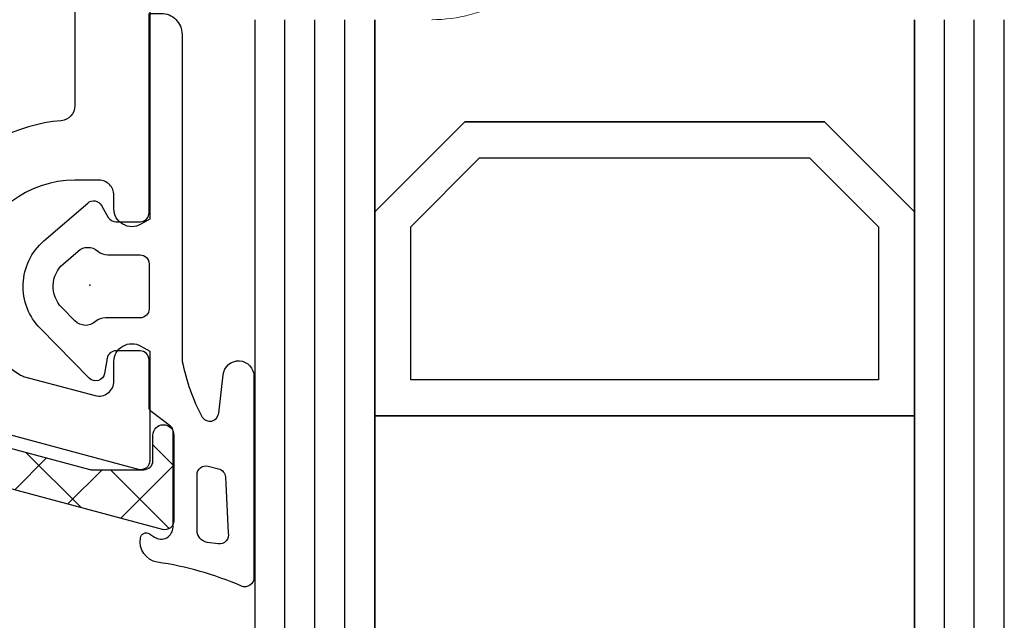
# Model space of a CAD drawing. Units: millimetres. Extents: x 30633 to 87316, y -114 to 19635.
# Drawn here: x 64202 to 64531, y 11757 to 11958 of the extents above; entities that cross this region are included whole.
import ezdxf

# ---------------------------------------------------------------- set-up
doc = ezdxf.new("R2010")
doc.units = ezdxf.units.MM
for name, color, linetype in [('AIR_1', 7, 'Continuous'), ('AIR_6', 7, 'Continuous'), ('BRIDGE_PACKER', 7, 'Continuous'), ('GLASS_GLASS_0', 7, 'Continuous'), ('GLASS_GLASS_2', 7, 'Continuous'), ('GLASS_SPACER_GASKET', 7, 'Continuous'), ('GLASS_SPACER_INSIDE_1', 7, 'Continuous'), ('GLASS_SPACER_OUTSIDE_1', 7, 'Continuous'), ('HATCH_GLASS', 7, 'Continuous'), ('ościeżnica', 30, 'Continuous'), ('VEKA_GASKET_AUSSEN', 6, 'Continuous'), ('VEKA_GASKET_INNEN', 6, 'Continuous')]:
    doc.layers.add(name, color=color, linetype=linetype)

# ---------------------------------------------------------------- blocks, each defined once
blk = doc.blocks.new('101290')
at = {"layer": 'ościeżnica', "lineweight": -3}
blk.add_lwpolyline([(15.5, 56.663), (15.5, 64.646), (15.2, 64.82, 0.57735), (14.3, 64.3), (14.3, 63.85, -0.414214), (13.8, 63.35), (13, 63.35, -0.759222), (11.188, 69.845, -0.070689), (11.318, 69.9), (13.671, 70.53, -0.493145), (14.3, 70.047), (14.3, 69.4, 0.57735), (15.2, 68.88), (15.5, 69.054), (15.5, 72.7, 0.493145), (15.122, 72.99), (2.965, 69.732, 0.339454)], format="xyb", dxfattribs=at)
blk.add_lwpolyline([(10.602, 47.978), (12.983, 56.863, 0.065543), (13, 56.992), (13, 60.871, 0.389983), (12.542, 61.369, -0.203921), (8.733, 63.38, 0.705967), (8.2, 63.191), (8.2, 38.425, 0.198912), (8.346, 38.072), (10.467, 35.951, 0.414214), (11.175, 35.951), (15.878, 40.654, 0.55841), (15.76, 41.151, -0.117109), (14.58, 41.879), (11.379, 45.08, -0.267949)], format="xyb", close=True, dxfattribs=at)
at = {"layer": 'ościeżnica'}
for p in [(15.5, 72.7), (13.5, 66.85)]:
    blk.add_point(p, dxfattribs=at)
blk = doc.blocks.new('109671')
at = {"layer": 'BRIDGE_PACKER', "lineweight": 0}
blk.add_arc((-76.1, 13.001), 5, 60, 90, dxfattribs=at)
blk = doc.blocks.new('112377__1')
at = {"layer": 'VEKA_GASKET_AUSSEN', "lineweight": -3}
blk.add_lwpolyline([(3.072, -8.361), (3.072, 2.445, -0.048842), (3.081, 2.542, -0.074358), (3.744, 4.395, -0.706435), (4.296, 4.27), (4.447, 2.992, 0.971963), (5.472, 3.049), (5.472, 9.753, 0.538537), (5.053, 10.029, -0.064618), (2.247, 9.233, 0.413159), (1.682, 8.423, 0.540575), (1.99, 8.291), (2.15, 8.398, -0.598469), (2.772, 8.064), (2.772, 4.858, -0.235527), (2.692, 4.698), (2.084, 4.24, 0.286745), (1.972, 4.061), (1.972, 2.488, -0.413217), (1.672, 2.189), (0.872, 2.189, -0.363975), (0.576, 2.437), (0.487, 2.941, 0.60949), (-0.022, 3.1), (-1.654, 1.442, 0.433216), (-1.537, -1.473), (-0.075, -2.738, 0.470888), (0.381, -2.661), (0.612, -2.261, -0.267951), (0.872, -2.111), (1.672, -2.111, -0.429634), (1.971, -2.426), (1.971, -9.061), (2.372, -9.061, 0.414214)], format="xyb", close=True, dxfattribs=at)
at = {"layer": 'VEKA_GASKET_INNEN', "lineweight": -3}
for points in [[(4.608, 8.251, 0.530095), (4.28, 8.624), (3.909, 8.573, 0.369056), (3.572, 8.178), (3.572, 6.322, 0.490705), (3.947, 6.032), (4.293, 6.121, 0.325978), (4.517, 6.395, 0.003693)], [(1.972, 0.039), (1.972, 0.789, 0.414213), (1.672, 1.089), (0.519, 1.089, -0.182676), (0.188, 1.214, 0.398241), (-0.499, 1.19), (-0.941, 0.741, 0.433217), (-0.883, -0.717), (-0.395, -1.139, 0.375226), (0.263, -1.136, -0.182677), (0.594, -1.011), (1.672, -1.011, 0.414214), (1.972, -0.711)]]:
    blk.add_lwpolyline(points, format="xyb", close=True, dxfattribs=at)
blk = doc.blocks.new('104350')
at = {"layer": 'ościeżnica'}
h = blk.add_hatch(dxfattribs=at)
h.set_pattern_fill('ANSI37', color=256, scale=0.5, style=0)
h.paths.add_polyline_path([(-18.3, -67.55, 0.414214), (-18, -67.85), (-17.3, -67.85, 0.414214), (-17, -67.55), (-17, -62.65, -0.414214), (-16.7, -62.35), (-14.8, -62.35, -0.414214), (-14.5, -62.65), (-14.5, -66.55, 0.414214), (-13.2, -67.85), (-10.328, -67.85, 0.267949), (-9.289, -67.25), (-8.856, -66.5, 1), (-9.722, -66), (-10.155, -66.75, -0.267949), (-10.328, -66.85), (-13.2, -66.85, -0.414214), (-13.5, -66.55), (-13.5, -61.85, 0.414214), (-14, -61.35), (-16.7, -61.35, -0.414214), (-17, -61.05), (-17, -43.65, -0.414214), (-16.7, -43.35), (-13.8, -43.35, 0.414214), (-13.5, -43.05), (-13.5, -42.65, 0.414214), (-13.8, -42.35), (-16.7, -42.35, -0.414214), (-17, -42.05), (-17, -18.65, -0.414214), (-16.7, -18.35), (-13.8, -18.35, 0.414214), (-13.5, -18.05), (-13.5, -17.65, 0.414214), (-13.8, -17.35), (-16.7, -17.35, -0.414214), (-17, -17.05), (-17, -0.736), (-17.285, 0.879, -0.466308), (-16.3, 2.053), (-15.273, 2.053), (0.019, 6.15), (1.8, 6.15, -0.414214), (2.1, 5.85), (2.1, 5, 1), (2.8, 5), (2.8, 7.85, 0.493145), (2.422, 8.14), (-16.818, 2.984, 0.339454), (-18.3, 1.053)])
at = {"layer": 'ościeżnica', "lineweight": -3}
blk.add_lwpolyline([(-17, -42.05), (-17, -18.65, -0.414214), (-16.7, -18.35), (-13.8, -18.35, 0.414214), (-13.5, -18.05), (-13.5, -17.65, 0.414214), (-13.8, -17.35), (-16.7, -17.35, -0.414214), (-17, -17.05), (-17, -0.736), (-17.285, 0.879, -0.466308), (-16.3, 2.053), (-15.273, 2.053), (-0.006, 6.143, -0.065543), (0.046, 6.15), (1.8, 6.15, -0.414214), (2.1, 5.85), (2.1, 5, 1), (2.8, 5), (2.8, 7.85, 0.493145), (2.422, 8.14), (-16.818, 2.984, 0.339454), (-18.3, 1.053), (-18.3, -67.55, 0.414214)], format="xyb", dxfattribs=at)

msp = doc.modelspace()

# ---------------------------------------------------------------- linework, layer by layer
at = {"layer": 'AIR_1', "lineweight": -3}
for p, q in [((64320.8, 11957.64), (64320.8, 11587.75)), ((64500.8, 11587.75), (64500.8, 11957.64))]:
    msp.add_line(p, q, dxfattribs=at)
at = {"layer": 'AIR_6', "lineweight": -3}
msp.add_line((64320.8, 11825.65), (64500.8, 11825.65), dxfattribs=at)
at = {"layer": 'GLASS_GLASS_0', "lineweight": -3}
for p, q in [((64280.8, 11957.64), (64280.8, 11587.75)), ((64320.8, 11587.75), (64320.8, 11957.64))]:
    msp.add_line(p, q, dxfattribs=at)
at = {"layer": 'GLASS_GLASS_2', "lineweight": -3}
msp.add_line((64500.8, 11957.64), (64500.8, 11587.75), dxfattribs=at)
at = {"layer": 'GLASS_SPACER_GASKET', "lineweight": -3}
for p, q in [((64320.8, 11893.65), (64320.8, 11957.65)), ((64500.8, 11957.65), (64500.8, 11893.65)), ((64350.8, 11923.65), (64320.8, 11893.65)), ((64470.8, 11923.65), (64350.8, 11923.65)), ((64500.8, 11893.65), (64470.8, 11923.65))]:
    msp.add_line(p, q, dxfattribs=at)
at = {"layer": 'GLASS_SPACER_INSIDE_1', "lineweight": -3}
for p, q in [((64332.8, 11888.65), (64355.8, 11911.65)), ((64355.8, 11911.65), (64465.8, 11911.65)), ((64465.8, 11911.65), (64488.8, 11888.65)), ((64332.8, 11837.65), (64332.8, 11888.65)), ((64488.8, 11888.65), (64488.8, 11837.65)), ((64488.8, 11837.65), (64332.8, 11837.65))]:
    msp.add_line(p, q, dxfattribs=at)
at = {"layer": 'GLASS_SPACER_OUTSIDE_1', "lineweight": -3}
for p, q in [((64320.8, 11893.65), (64350.8, 11923.65)), ((64350.8, 11923.65), (64470.8, 11923.65)), ((64470.8, 11923.65), (64500.8, 11893.65)), ((64320.8, 11825.65), (64320.8, 11893.65)), ((64500.8, 11893.65), (64500.8, 11825.65)), ((64500.8, 11825.65), (64320.8, 11825.65))]:
    msp.add_line(p, q, dxfattribs=at)
at = {"layer": 'HATCH_GLASS', "extrusion": (-1, 0, 0)}
for p, q in [((64290.8, 11587.75), (64290.8, 11957.64)), ((64300.8, 11587.75), (64300.8, 11957.64)), ((64310.8, 11587.75), (64310.8, 11957.64)), ((64510.8, 11587.75), (64510.8, 11957.64)), ((64520.8, 11587.75), (64520.8, 11957.64)), ((64530.8, 11587.75), (64530.8, 11957.64))]:
    msp.add_line(p, q, dxfattribs=at)

# ---------------------------------------------------------------- block references
at = {"extrusion": (0, 0, -1), "xscale": 10, "yscale": 10, "zscale": -2, "rotation": 180}
for name, p in [('104350', (-64225.8, 11869.15)), ('101290', (-64090.8, 12537.65)), ('109671', (-65100.8, 12137.65)), ('112377__1', (-64225.8, 11869.15))]:
    msp.add_blockref(name, p, dxfattribs=at)

doc.saveas('drawing.dxf')
